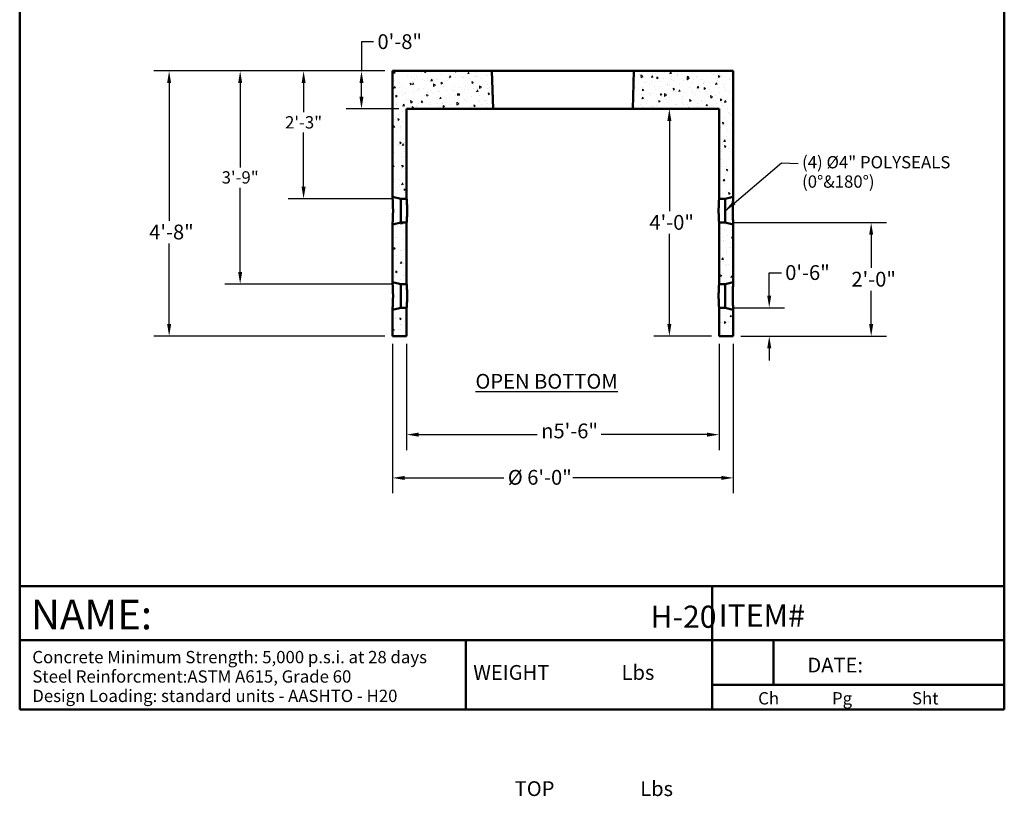
# Model space of a CAD drawing. Units: inches. Extents: x 6 to 215, y -12 to 280.
import ezdxf
from ezdxf.enums import TextEntityAlignment as Align

# ---------------------------------------------------------------- set-up
doc = ezdxf.new("R2010")
doc.units = ezdxf.units.IN
doc.header["$LTSCALE"] = 1404
doc.header["$MEASUREMENT"] = 0
for name, color, linetype, lineweight in [('Dimensions(ACME )', 7, 'Continuous', 25), ('Sketch Geometry(ACME )', 7, 'Continuous', 50), ('Symbols(ACME )', 7, 'Continuous', 25), ('Title (ANSI)', 7, 'Continuous', 50), ('Visible Edges(ACME )', 7, 'Continuous', 50)]:
    doc.layers.add(name, color=color, linetype=linetype, lineweight=lineweight)
doc.layers.add('Hatch', color=7, linetype='Continuous', lineweight=9, true_color=0x1e1e47)
doc.styles.add('DEFAULT-ACME', font='arial.ttf')
doc.styles.add('Note Text (ANSI)', font='tahoma.ttf')
doc.styles.get("Standard").update_dxf_attribs({"font": 'ROMANS.shx'})
doc.dimstyles.new('DEFAULT-ACME -01', dxfattribs={"dimscale": 26, "dimtxt": 0.1200000047683716, "dimasz": 0.09842519462108612, "dimexe": 0.125, "dimexo": 0.0625, "dimgap": 0.03149606299212598, "dimtad": 0, "dimtih": 1, "dimtoh": 1, "dimrnd": 1e-08, "dimzin": 1, "dimdsep": 46, "dimlunit": 4, "dimtxsty": 'DEFAULT-ACME', "dimcen": 0.09, "dimdle": 0.3937007874015748, "dimclrd": 256, "dimclre": 256, "dimclrt": 7, "dimadec": 0, "dimazin": 0, "dimtfac": 1, "dimtofl": 0, "dimtmove": 0, "dimatfit": 3, "dimfxl": 1, "dimfrac": 2, "dimtolj": 1, "dimtzin": 0, "dimlwd": 25, "dimlwe": 25, "dimarcsym": 0})
doc.dimstyles.new('DEFAULT-ACME -01$7', dxfattribs={"dimscale": 26, "dimtxt": 0.1200000047683716, "dimasz": 0.09842519462108612, "dimexe": 0.125, "dimexo": 0.0625, "dimgap": 0.03149606299212598, "dimtad": 0, "dimtih": 1, "dimtoh": 1, "dimrnd": 1e-08, "dimzin": 1, "dimdsep": 46, "dimlunit": 4, "dimtxsty": 'DEFAULT-ACME', "dimcen": 0.09, "dimdle": 0.3937007874015748, "dimclrd": 256, "dimclre": 256, "dimclrt": 7, "dimadec": 0, "dimazin": 0, "dimtfac": 1, "dimtofl": 0, "dimtmove": 0, "dimatfit": 3, "dimfxl": 1, "dimfrac": 2, "dimtolj": 1, "dimtzin": 0, "dimlwd": 25, "dimlwe": 25, "dimarcsym": 0})

# ---------------------------------------------------------------- blocks, each defined once
blk = doc.blocks.new('Borders Back-Sheet2')
at = {"layer": 'Sketch Geometry(ACME )'}
for p, q in [((0.2499999999999992, 10.75), (0.2500000000000076, 0.2500000000000006)), ((8.250000000000002, 0.2499999999999981), (8.249999999999998, 10.75)), ((5.875000000000002, 1.250000000000019), (5.875000000000002, 0.8124999999999988)), ((3.875000000000001, 0.8124999999999984), (3.875000000000001, 0.2499999999999981)), ((5.875000000000002, 0.8124999999999988), (5.875000000000002, 0.2499999999999981)), ((6.375000000000002, 0.449999999999998), (6.375000000000002, 0.812499999999999)), ((8.250000000000002, 0.4499999999999982), (5.875000000000002, 0.449999999999998)), ((0.2500000000000076, 0.2500000000000006), (8.250000000000002, 0.2499999999999981))]:
    blk.add_line(p, q, dxfattribs=at)
at = {"layer": 'Title (ANSI)'}
for p, q in [((8.250000000000002, 1.250000000000026), (0.2500000000000076, 1.250000000000002)), ((0.2500000000000076, 0.8124999999999976), (8.250000000000002, 0.8124999999999994))]:
    blk.add_line(p, q, dxfattribs=at)
at = {"layer": 'Symbols(ACME )', "color": 7, "style": 'DEFAULT-ACME'}
for s, insert, char_height, attachment_point in [('\\fArial Narrow|b1|i0;\\H0.1800;H-20', (5.375000000000002, 1.092499999999997), 0.1799999963580154, 1), ('\\fArial|b0|i0;DATE:', (6.650000000000001, 0.669999999999998), 0.1200000014830762, 1), ('\\fArial|b0|i0;\\H0.1000;Ch', (6.250000000000001, 0.3899999999999981), 0.1000000031914298, 1), ('\\fArial|b0|i0;\\H0.1000;Pg', (6.850000000000001, 0.3899999999999981), 0.1000000031914298, 1), ('\\fArial|b0|i0;\\H0.1000;Sht', (7.500000000000001, 0.3899999999999981), 0.1000000031914298, 1), ('\\fArial|b0|i0;TOP                   Lbs', (4.915000000000002, -0.3336295315663736), 0.1200000014830762, 2)]:
    blk.add_mtext(s, dxfattribs=dict(at, insert=insert, char_height=char_height, attachment_point=attachment_point))
at = {"layer": 'Symbols(ACME )', "color": 7, "lineweight": 30, "flags": 63}
for tag, height, p in [('Co.', 0.159999998066369, (6.005000000000001, 0.699999999999998)), ('Date', 0.1200000014830762, (7.170000000000001, 0.6699999999999982)), ('Sheet', 0.1000000031914298, (7.73, 0.3899999999999981)), ('Ch#', 0.1000000031914298, (6.48, 0.3899999999999981)), ('Pg#', 0.1000000031914298, (7.060000000000001, 0.3899999999999981)), ('WT-TOP', 0.1200000014830762, (4.595000000000002, -0.3336295315663736))]:
    blk.add_attdef(tag, text='', height=height, dxfattribs=at).set_placement(p, align=Align.TOP_LEFT)
at = {"layer": 'Title (ANSI)', "color": 7, "insert": (0.340000000000002, 1.139999999999997), "char_height": 0.2400000029661524, "attachment_point": 1, "style": 'Note Text (ANSI)'}
blk.add_mtext('\\fArial Narrow|b1|i0;\\H0.2400;NAME:', dxfattribs=at)
at = {"layer": 'Title (ANSI)', "color": 7, "attachment_point": 1, "style": 'Note Text (ANSI)'}
for s, insert, char_height, width in [('\\fArial|b1|i0;\\H0.1800;ITEM#', (5.930000000000001, 1.102499999999998), 0.1799999963580154, 0.7405792634318193), ('\\fArial|b0|i0;\\H0.1200;WEIGHT                Lbs', (3.935000000000001, 0.6099999999999981), 0.1200000014830762, 2.210802344124124)]:
    blk.add_mtext(s, dxfattribs=dict(at, insert=insert, char_height=char_height, width=width))
at = {"layer": 'Title (ANSI)', "color": 7, "insert": (0.3525761814547832, 0.7246805064689155), "char_height": 0.1000000031914298, "attachment_point": 1, "line_spacing_factor": 0.9442214965820312, "style": 'Note Text (ANSI)'}
blk.add_mtext('\\fArial|b0|i0;\\H0.1000;Concrete Minimum Strength: 5,000 p.s.i. at 28 days\\P\\fArial|b0|i0;\\H0.1000;Steel Reinforcment:ASTM A615, Grade 60\\P\\fArial|b0|i0;\\H0.1000;Design Loading: standard units - AASHTO - H20', dxfattribs=at)
at = {"layer": 'Title (ANSI)', "color": 7, "lineweight": 30, "flags": 63}
for tag, height, p in [('<Name>^M', 0.1799999963580154, (1.250000000000002, 1.092499999999996)), ('ITEM:', 0.159999998066369, (6.720000000000001, 1.102499999999998)), ('<WT-B>', 0.1200000014830762, (4.735000000000001, 0.6099999999999982))]:
    blk.add_attdef(tag, text='', height=height, dxfattribs=at).set_placement(p, align=Align.TOP_LEFT)
blk = doc.blocks.new('*D9')
at = {"layer": 'Defpoints', "color": 0, "linetype": 'Continuous', "transparency": 16777216}
for p in [(155.4966610373266, 91.30277323644846), (164.8399425340231, 91.30277323644847), (157.2466610373266, 85.30277323644845)]:
    blk.add_point(p, dxfattribs=at)
at = {"layer": 'Dimensions(ACME )', "color": 156, "linetype": 'Continuous', "lineweight": 25, "true_color": 0x004080, "transparency": 16777216}
for p, q in [((164.8399425340231, 93.86182829659671), (164.8399425340231, 98.70667670914413)), ((164.8399425340231, 98.70667670914413), (167.3989975941713, 98.70667670914413)), ((157.1216610373266, 91.30277323644846), (168.0899425340231, 91.30277323644847)), ((158.8716610373266, 85.30277323644845), (168.0899425340231, 85.30277323644846)), ((164.8399425340231, 82.74371817630022), (164.8399425340231, 80.18466311615198))]:
    blk.add_line(p, q, dxfattribs=at)
at = {"layer": 'Dimensions(ACME )', "color": 156, "linetype": 'Continuous', "true_color": 0x004080, "transparency": 16777216}
for points in [[(164.4134333573317, 93.86182829659671), (165.2664517107145, 93.86182829659671), (164.8399425340231, 91.30277323644847)], [(164.4134333573317, 82.74371817630022), (165.2664517107145, 82.74371817630022), (164.8399425340231, 85.30277323644846)]]:
    blk.add_solid(points, dxfattribs=at)
at = {"layer": 'Dimensions(ACME )', "color": 7, "linetype": 'Continuous', "lineweight": 25, "transparency": 16777216, "insert": (168.2178952319666, 100.2996645034078), "char_height": 3.120000123977661, "attachment_point": 1, "style": 'DEFAULT-ACME'}
blk.add_mtext('\\A1;0\'-6"', dxfattribs=at)
blk = doc.blocks.new('*D10')
at = {"layer": 'Defpoints', "color": 0, "linetype": 'Continuous', "transparency": 16777216}
for p in [(155.4966610373266, 109.3027732364485), (186.374499900413, 109.3027732364485), (157.2466610373266, 85.30277323644845)]:
    blk.add_point(p, dxfattribs=at)
at = {"layer": 'Dimensions(ACME )', "color": 156, "linetype": 'Continuous', "lineweight": 25, "true_color": 0x004080, "transparency": 16777216}
for p, q in [((157.1216610373266, 109.3027732364485), (189.624499900413, 109.3027732364485)), ((186.374499900413, 106.7437181763003), (186.374499900413, 99.71465866850751)), ((186.374499900413, 87.8618282965967), (186.374499900413, 94.89088780438948)), ((158.8716610373266, 85.30277323644845), (189.624499900413, 85.30277323644846))]:
    blk.add_line(p, q, dxfattribs=at)
at = {"layer": 'Dimensions(ACME )', "color": 156, "linetype": 'Continuous', "true_color": 0x004080, "transparency": 16777216}
for points in [[(185.9479907237216, 106.7437181763003), (186.8010090771043, 106.7437181763003), (186.374499900413, 109.3027732364485)], [(185.9479907237216, 87.8618282965967), (186.8010090771043, 87.8618282965967), (186.374499900413, 85.30277323644846)]]:
    blk.add_solid(points, dxfattribs=at)
at = {"layer": 'Dimensions(ACME )', "color": 7, "linetype": 'Continuous', "lineweight": 25, "transparency": 16777216, "insert": (182.2010208562564, 98.89576103071215), "char_height": 3.120000123977661, "attachment_point": 1, "style": 'DEFAULT-ACME'}
blk.add_mtext('\\A1;2\'-0"', dxfattribs=at)
blk = doc.blocks.new('*D11')
at = {"layer": 'Defpoints', "color": 0, "linetype": 'Continuous', "transparency": 16777216}
for p in [(38.06584761162602, 141.3027732364484), (85.24666103732656, 141.3027732364485), (85.24666103732656, 85.30277323644845)]:
    blk.add_point(p, dxfattribs=at)
at = {"layer": 'Dimensions(ACME )', "color": 156, "linetype": 'Continuous', "lineweight": 25, "true_color": 0x004080, "transparency": 16777216}
for p, q in [((83.62166103732656, 141.3027732364485), (34.81584761162602, 141.3027732364484)), ((38.06584761162602, 138.7437181763002), (38.06584761162603, 109.6787830374662)), ((38.06584761162603, 87.86182829659668), (38.06584761162603, 104.8550121733482)), ((83.62166103732656, 85.30277323644845), (34.81584761162603, 85.30277323644845))]:
    blk.add_line(p, q, dxfattribs=at)
at = {"layer": 'Dimensions(ACME )', "color": 156, "linetype": 'Continuous', "true_color": 0x004080, "transparency": 16777216}
for points in [[(37.63933843493464, 138.7437181763002), (38.49235678831739, 138.7437181763002), (38.06584761162602, 141.3027732364484)], [(37.63933843493465, 87.86182829659668), (38.4923567883174, 87.86182829659668), (38.06584761162603, 85.30277323644845)]]:
    blk.add_solid(points, dxfattribs=at)
at = {"layer": 'Dimensions(ACME )', "color": 7, "linetype": 'Continuous', "lineweight": 25, "transparency": 16777216, "insert": (33.85618848396584, 108.8598853996709), "char_height": 3.120000123977661, "attachment_point": 1, "style": 'DEFAULT-ACME'}
blk.add_mtext('\\A1;4\'-8"', dxfattribs=at)
blk = doc.blocks.new('*D12')
at = {"layer": 'Defpoints', "color": 0, "linetype": 'Continuous', "transparency": 16777216}
for p in [(78.70341930980764, 141.3027732364485), (85.24666103732656, 141.3027732364485), (88.24666103732656, 133.3027732364485)]:
    blk.add_point(p, dxfattribs=at)
at = {"layer": 'Dimensions(ACME )', "color": 156, "linetype": 'Continuous', "lineweight": 25, "true_color": 0x004080, "transparency": 16777216}
for p, q in [((81.26247436995588, 147.4611038177833), (78.70341930980764, 147.4611038177833)), ((78.70341930980764, 147.4611038177833), (78.70341930980764, 141.3027732364485)), ((83.62166103732656, 141.3027732364485), (75.45341930980764, 141.3027732364485)), ((78.70341930980764, 135.8618282965967), (78.70341930980764, 138.7437181763002)), ((86.62166103732656, 133.3027732364485), (75.45341930980764, 133.3027732364485))]:
    blk.add_line(p, q, dxfattribs=at)
at = {"layer": 'Dimensions(ACME )', "color": 156, "linetype": 'Continuous', "true_color": 0x004080, "transparency": 16777216}
for points in [[(78.27691013311627, 138.7437181763002), (79.12992848649901, 138.7437181763002), (78.70341930980764, 141.3027732364485)], [(78.27691013311627, 135.8618282965967), (79.12992848649901, 135.8618282965967), (78.70341930980764, 133.3027732364485)]]:
    blk.add_solid(points, dxfattribs=at)
at = {"layer": 'Dimensions(ACME )', "color": 7, "linetype": 'Continuous', "lineweight": 25, "transparency": 16777216, "insert": (82.08137200775118, 149.054091612047), "char_height": 3.120000123977661, "attachment_point": 1, "style": 'DEFAULT-ACME'}
blk.add_mtext('\\A1;0\'-8"', dxfattribs=at)
blk = doc.blocks.new('*D13')
at = {"layer": 'Defpoints', "color": 0, "linetype": 'Continuous', "transparency": 16777216}
for p in [(85.24666103732653, 85.30277323644842), (157.2466610373265, 85.30277323644842), (157.2466610373265, 55.38061707296392)]:
    blk.add_point(p, dxfattribs=at)
at = {"layer": 'Dimensions(ACME )', "color": 156, "linetype": 'Continuous', "lineweight": 25, "true_color": 0x004080, "transparency": 16777216}
for p, q in [((85.24666103732653, 83.67777323644842), (85.24666103732653, 52.13061707296392)), ((157.2466610373265, 83.67777323644842), (157.2466610373265, 52.13061707296392)), ((87.80571609747477, 55.38061707296392), (108.7899054701872, 55.38061707296392)), ((154.6876059771783, 55.38061707296392), (123.326964122362, 55.38061707296392))]:
    blk.add_line(p, q, dxfattribs=at)
at = {"layer": 'Dimensions(ACME )', "color": 156, "linetype": 'Continuous', "true_color": 0x004080, "transparency": 16777216}
for points in [[(87.80571609747477, 55.8071262496553), (87.80571609747477, 54.95410789627255), (85.24666103732653, 55.38061707296392)], [(154.6876059771783, 55.8071262496553), (154.6876059771783, 54.95410789627255), (157.2466610373265, 55.38061707296392)]]:
    blk.add_solid(points, dxfattribs=at)
at = {"layer": 'Dimensions(ACME )', "color": 7, "linetype": 'Continuous', "lineweight": 25, "transparency": 16777216, "insert": (109.6088031079825, 57.06086264891068), "char_height": 3.120000123977661, "attachment_point": 1, "style": 'DEFAULT-ACME'}
blk.add_mtext('\\A1;\\fArial|b0|i0;\\H3.1200;Ø 6\'-0"', dxfattribs=at)
blk = doc.blocks.new('*D14')
at = {"layer": 'Defpoints', "color": 0, "linetype": 'Continuous', "transparency": 16777216}
for p in [(88.24666103732653, 85.30277323644842), (154.2466610373265, 85.30277323644842), (154.2466610373265, 64.51537166164528)]:
    blk.add_point(p, dxfattribs=at)
at = {"layer": 'Dimensions(ACME )', "color": 156, "linetype": 'Continuous', "lineweight": 25, "true_color": 0x004080, "transparency": 16777216}
for p, q in [((88.24666103732653, 83.67777323644842), (88.24666103732653, 61.26537166164528)), ((154.2466610373265, 83.67777323644842), (154.2466610373265, 61.26537166164528)), ((90.80571609747477, 64.51537166164528), (115.843741460804, 64.51537166164528)), ((151.6876059771783, 64.51537166164528), (129.326280798632, 64.51537166164528))]:
    blk.add_line(p, q, dxfattribs=at)
at = {"layer": 'Dimensions(ACME )', "color": 156, "linetype": 'Continuous', "true_color": 0x004080, "transparency": 16777216}
for points in [[(90.80571609747477, 64.94188083833664), (90.80571609747477, 64.0888624849539), (88.24666103732653, 64.51537166164528)], [(151.6876059771783, 64.94188083833664), (151.6876059771783, 64.0888624849539), (154.2466610373265, 64.51537166164528)]]:
    blk.add_solid(points, dxfattribs=at)
at = {"layer": 'Dimensions(ACME )', "color": 7, "linetype": 'Continuous', "lineweight": 25, "transparency": 16777216, "insert": (116.6626390985993, 66.86254637184358), "char_height": 3.120000123977661, "attachment_point": 1, "style": 'DEFAULT-ACME'}
blk.add_mtext('\\A1;{\\fAIGDT|b0|i0;\\H3.1200;\\ln}\\fArial|b0|i0;\\H3.1200;5\'-6"', dxfattribs=at)
blk = doc.blocks.new('*D16')
at = {"layer": 'Defpoints', "color": 0, "linetype": 'Continuous', "transparency": 16777216}
for p in [(66.47552797227291, 141.3027732364485), (85.24666103732656, 141.3027732364485), (86.99666103732655, 114.3027732364485)]:
    blk.add_point(p, dxfattribs=at)
at = {"layer": 'Dimensions(ACME )', "color": 156, "linetype": 'Continuous', "lineweight": 25, "true_color": 0x004080, "transparency": 16777216}
for p, q in [((83.62166103732656, 141.3027732364485), (63.22552797227291, 141.3027732364484)), ((66.47552797227291, 138.7437181763002), (66.47552797227291, 132.5764139292355)), ((66.47552797227291, 116.8618282965967), (66.47552797227291, 128.2818655686035)), ((85.37166103732655, 114.3027732364485), (63.22552797227291, 114.3027732364485))]:
    blk.add_line(p, q, dxfattribs=at)
at = {"layer": 'Dimensions(ACME )', "color": 156, "linetype": 'Continuous', "true_color": 0x004080, "transparency": 16777216}
for points in [[(66.04901879558155, 138.7437181763002), (66.90203714896428, 138.7437181763002), (66.47552797227291, 141.3027732364485)], [(66.04901879558155, 116.8618282965967), (66.90203714896428, 116.8618282965967), (66.47552797227291, 114.3027732364485)]]:
    blk.add_solid(points, dxfattribs=at)
at = {"layer": 'Dimensions(ACME )', "color": 7, "linetype": 'Continuous', "lineweight": 25, "transparency": 16777216, "insert": (66.47552797227294, 131.7575162914401), "char_height": 3.120000123977661, "attachment_point": 2, "style": 'DEFAULT-ACME'}
blk.add_mtext('\\A1;\\fArial|b0|i0;\\H2.6000;2\'-3"\\P', dxfattribs=at)
blk = doc.blocks.new('*D17')
at = {"layer": 'Defpoints', "color": 0, "linetype": 'Continuous', "transparency": 16777216}
for p in [(85.24666103732656, 141.3027732364485), (53.07697317854586, 96.30277323644847), (86.99666103732655, 96.30277323644847)]:
    blk.add_point(p, dxfattribs=at)
at = {"layer": 'Dimensions(ACME )', "color": 156, "linetype": 'Continuous', "lineweight": 25, "true_color": 0x004080, "transparency": 16777216}
for p, q in [((83.62166103732656, 141.3027732364485), (49.82697317854585, 141.3027732364484)), ((53.07697317854585, 138.7437181763002), (53.07697317854585, 120.9500474167644)), ((53.07697317854586, 98.86182829659671), (53.07697317854585, 116.6554990561325)), ((85.37166103732655, 96.30277323644847), (49.82697317854586, 96.30277323644847))]:
    blk.add_line(p, q, dxfattribs=at)
at = {"layer": 'Dimensions(ACME )', "color": 156, "linetype": 'Continuous', "true_color": 0x004080, "transparency": 16777216}
for points in [[(52.65046400185447, 138.7437181763002), (53.50348235523722, 138.7437181763002), (53.07697317854585, 141.3027732364484)], [(52.65046400185448, 98.86182829659671), (53.50348235523723, 98.86182829659671), (53.07697317854586, 96.30277323644847)]]:
    blk.add_solid(points, dxfattribs=at)
at = {"layer": 'Dimensions(ACME )', "color": 7, "linetype": 'Continuous', "lineweight": 25, "transparency": 16777216, "insert": (53.07697317854587, 120.1311497789691), "char_height": 3.120000123977661, "attachment_point": 2, "style": 'DEFAULT-ACME'}
blk.add_mtext('\\A1;\\fArial|b0|i0;\\H2.6000;3\'-9"\\P', dxfattribs=at)
blk = doc.blocks.new('*D18')
at = {"layer": 'Defpoints', "color": 0, "linetype": 'Continuous', "transparency": 16777216}
for p in [(143.7394144666071, 133.3027732364485), (145.1216610373266, 133.3027732364485), (154.2466610373266, 85.30277323644845)]:
    blk.add_point(p, dxfattribs=at)
at = {"layer": 'Dimensions(ACME )', "color": 156, "linetype": 'Continuous', "lineweight": 25, "true_color": 0x004080, "transparency": 16777216}
for p, q in [((143.7394144666071, 130.7437181763002), (143.7394144666071, 111.7146586685075)), ((143.7394144666071, 87.86182829659668), (143.7394144666071, 106.8908878043895)), ((152.6216610373266, 85.30277323644845), (140.4894144666071, 85.30277323644845))]:
    blk.add_line(p, q, dxfattribs=at)
at = {"layer": 'Dimensions(ACME )', "color": 156, "linetype": 'Continuous', "true_color": 0x004080, "transparency": 16777216}
for points in [[(143.3129052899157, 130.7437181763002), (144.1659236432985, 130.7437181763002), (143.7394144666071, 133.3027732364485)], [(143.3129052899157, 87.86182829659668), (144.1659236432985, 87.86182829659668), (143.7394144666071, 85.30277323644845)]]:
    blk.add_solid(points, dxfattribs=at)
at = {"layer": 'Dimensions(ACME )', "color": 7, "linetype": 'Continuous', "lineweight": 25, "transparency": 16777216, "insert": (139.5297553389469, 110.8957610307122), "char_height": 3.120000123977661, "attachment_point": 1, "style": 'DEFAULT-ACME'}
blk.add_mtext('\\A1;4\'-0"', dxfattribs=at)

msp = doc.modelspace()

# ---------------------------------------------------------------- hatches: boundary and pattern name
at = {"layer": 'Hatch'}
h = msp.add_hatch(dxfattribs=at)
h.set_pattern_fill('AR-CONC', color=256, scale=0.5510440851002508, angle=45, style=0, pattern_type=2)
h.set_pattern_definition([(95, (0, 0), (3.039292092989004, 2.550270619890737), [0.4132830638251881, -4.546113702077069]), (40.00000000000002, (0, 0), (-3.471534267932027, 2.390255140010475), [0.3306264510601505, -3.636890961661655]), (145.451, (0.2532746083785276, 0.2125226745455253), (-0.4322020332729983, 4.94053021017595), [0.35123660193107, -3.8636015191536]), (91.18419999999998, (-0.7792940186142486, 0.7792940186142486), (4.803411520175224, 3.513535388872066), [0.6199245957377821, -6.819170553115603]), (141.6356, (-0.3790108148940677, 1.072089198346966), (-0.1537188201669231, 7.437527341308154), [0.5268549028966051, -5.795385747407847]), (36.18400000000003, (-0.7792940186142486, 0.7792940186142486), (-0.1537319785008301, 7.437527315402487), [0.4959396765902257, -5.455336442492484]), (66, (-0.1948235046535621, 0.9741175232678108), (3.894620491035743, 0.7570388972753479), [0.413283063825188, -4.546113702077069]), (11.00000000000004, (-0.1948235046535621, 0.9741175232678108), (-1.877453598022754, 3.773597460652667), [0.3306264510601505, -3.636890961661655]), (116.4514, (0.129729075278714, 1.037201374074634), (2.017172529495547, 4.530634871789501), [0.35123660193107, -3.8636015191536]), (82.50000000000001, (0, 0), (-1.249730433041039, 1.344491458200832), [0, -3.592807434853635, 0, -3.69199537017168, 0, -3.650667063789161]), (52.49999999999999, (0, 0), (-0.5117708546652306, 2.561856024748066), [0, -2.104988405082958, 0, -3.510150822088598, 0, -1.391386314878133]), (12.5, (-0.8689128307548872, -0.8689128307548872), (2.167907540722293, 1.992138774390156), [0, -1.377610212750627, 0, -4.298143863781956, 0, -5.703306280787595]), (2.499999999999997, (-1.258559840062012, -1.258559840062012), (1.882311397710088, 2.662423537360691), [0, -1.790893276575815, 0, -2.854408360819299, 0, -4.050174025486843])])
h.paths.add_polyline_path([(88.24666103732653, 91.30277323644843), (86.99666103732653, 91.30277323644843), (85.24666103732653, 90.86527323644842), (85.24666103732653, 85.30277323644842), (88.24666103732653, 85.30277323644842)])
h.paths.add_polyline_path([(88.24666103732653, 109.3027732364484), (86.99666103732653, 109.3027732364484), (85.24666103732653, 108.8652732364484), (85.24666103732652, 96.74027323644842), (86.99666103732653, 96.30277323644842), (88.24666103732653, 96.30277323644842)])
h.paths.add_polyline_path([(154.2466610373265, 96.30277323644842), (155.4966610373265, 96.30277323644842), (157.2466610373265, 96.74027323644842), (157.2466610373265, 108.8652732364484), (155.4966610373265, 109.3027732364484), (154.2466610373265, 109.3027732364484)])
h.paths.add_polyline_path([(155.4966610373265, 91.30277323644843), (154.2466610373265, 91.30277323644843), (154.2466610373265, 85.30277323644842), (157.2466610373265, 85.30277323644842), (157.2466610373265, 90.86527323644842)])
h.paths.add_polyline_path([(106.4966610373265, 133.3027732364484), (106.2466610373265, 141.3027732364484), (85.24666103732652, 141.3027732364484), (85.24666103732652, 114.7402732364484), (86.99666103732653, 114.3027732364484), (88.24666103732653, 114.3027732364484), (88.24666103732653, 133.3027732364484)])
h.paths.add_polyline_path([(136.2466610373265, 141.3027732364484), (135.9966610373265, 133.3027732364484), (154.2466610373265, 133.3027732364484), (154.2466610373265, 114.3027732364484), (155.4966610373265, 114.3027732364484), (157.2466610373265, 114.7402732364484), (157.2466610373265, 141.3027732364484)])

# ---------------------------------------------------------------- linework, layer by layer
at = {"layer": 'Visible Edges(ACME )'}
for p, q in [((106.2466610373265, 141.3027732364484), (85.24666103732652, 141.3027732364484)), ((85.24666103732652, 141.3027732364484), (85.24666103732652, 114.7402732364484)), ((106.4966610373265, 133.3027732364484), (106.2466610373265, 141.3027732364484)), ((106.2466610373265, 141.3027732364484), (136.2466610373265, 141.3027732364484)), ((136.2466610373265, 141.3027732364484), (135.9966610373265, 133.3027732364484)), ((157.2466610373265, 141.3027732364484), (136.2466610373265, 141.3027732364484)), ((157.2466610373265, 114.7402732364484), (157.2466610373265, 141.3027732364484)), ((88.24666103732653, 114.3027732364484), (88.24666103732653, 133.3027732364484)), ((88.24666103732653, 133.3027732364484), (106.4966610373265, 133.3027732364484)), ((135.9966610373265, 133.3027732364484), (106.4966610373265, 133.3027732364484)), ((135.9966610373265, 133.3027732364484), (154.2466610373265, 133.3027732364484)), ((154.2466610373265, 133.3027732364484), (154.2466610373265, 114.3027732364484)), ((85.24666103732652, 114.7402732364484), (86.99666103732652, 114.3027732364484)), ((155.4966610373265, 114.3027732364484), (157.2466610373265, 114.7402732364484)), ((86.99666103732652, 114.3027732364484), (88.24666103732653, 114.3027732364484)), ((86.99666103732652, 109.3027732364484), (86.99666103732652, 114.3027732364484)), ((154.2466610373265, 114.3027732364484), (155.4966610373265, 114.3027732364484)), ((155.4966610373265, 114.3027732364484), (155.4966610373265, 109.3027732364484)), ((86.99666103732652, 109.3027732364484), (85.24666103732652, 108.8652732364484)), ((85.24666103732652, 108.8652732364484), (85.24666103732652, 96.74027323644842)), ((88.24666103732653, 109.3027732364484), (86.99666103732652, 109.3027732364484)), ((88.24666103732653, 96.30277323644842), (88.24666103732653, 109.3027732364484)), ((155.4966610373265, 109.3027732364484), (154.2466610373265, 109.3027732364484)), ((154.2466610373265, 109.3027732364484), (154.2466610373265, 96.30277323644842)), ((157.2466610373265, 108.8652732364484), (155.4966610373265, 109.3027732364484)), ((157.2466610373265, 96.74027323644842), (157.2466610373265, 108.8652732364484)), ((85.24666103732652, 96.74027323644842), (86.99666103732652, 96.30277323644842)), ((86.99666103732652, 96.30277323644842), (88.24666103732653, 96.30277323644842)), ((86.99666103732652, 96.30277323644842), (86.99666103732652, 91.3027732364484)), ((154.2466610373265, 96.30277323644842), (155.4966610373265, 96.30277323644842)), ((155.4966610373265, 96.30277323644842), (157.2466610373265, 96.74027323644842)), ((155.4966610373265, 91.3027732364484), (155.4966610373265, 96.30277323644842)), ((86.99666103732652, 91.30277323644843), (85.24666103732652, 90.86527323644842)), ((85.24666103732652, 90.86527323644842), (85.24666103732652, 85.30277323644842)), ((88.24666103732653, 91.30277323644843), (86.99666103732652, 91.30277323644843)), ((88.24666103732653, 85.30277323644842), (88.24666103732653, 91.30277323644843)), ((155.4966610373265, 91.30277323644843), (154.2466610373265, 91.30277323644843)), ((154.2466610373265, 91.30277323644843), (154.2466610373265, 85.30277323644842)), ((157.2466610373265, 90.86527323644842), (155.4966610373265, 91.30277323644843)), ((157.2466610373265, 85.30277323644842), (157.2466610373265, 90.86527323644842)), ((85.24666103732652, 85.30277323644842), (88.24666103732653, 85.30277323644842)), ((154.2466610373265, 85.30277323644842), (157.2466610373265, 85.30277323644842))]:
    msp.add_line(p, q, dxfattribs=at)
for points, knots in [([(85.24666103732652, 108.8652732364484), (85.24666103732652, 108.8652732364484), (85.24810609911145, 108.8831593376423), (85.25400508729102, 108.9583384740415), (85.25845498930428, 109.0156147045519), (85.2696246425349, 109.1668588355667), (85.27634313053726, 109.2609497267412), (85.29074067456641, 109.4780742121126), (85.2984048532344, 109.6011204568339), (85.31317133026836, 109.8626244747477), (85.32079076655327, 110.0099705358939), (85.33506531351699, 110.3304032059886), (85.34170604254412, 110.5034809107272), (85.35272514716, 110.8641810503823), (85.35710214063475, 111.0520840537691), (85.36289700143723, 111.4296931791011), (85.36431123440933, 111.619402340469), (85.36431123440936, 111.9861441324278), (85.36289700143723, 112.1758532937957), (85.35710214063475, 112.5534624191277), (85.35272514716, 112.7413654225145), (85.34170604254412, 113.1020655621697), (85.33506531351699, 113.2751432669082), (85.32079076655327, 113.595575937003), (85.31317133026836, 113.7429219981491), (85.2984048532344, 114.004426016063), (85.29074067456641, 114.1274722607843), (85.27634313053726, 114.3445967461556), (85.2696246425349, 114.4386876373301), (85.25845498930428, 114.5899317683449), (85.25400508729102, 114.6472079988554), (85.24810609911145, 114.7223871352546), (85.24666103732652, 114.7402732364484), (85.24666103732652, 114.7402732364484)], [11.19117496796372, 11.19117496796372, 11.19117496796372, 11.19117496796372, 12.59168248259163, 12.59168248259163, 13.99218999721954, 13.99218999721954, 15.39269751184745, 15.39269751184745, 16.79320502647536, 16.79320502647536, 18.19049125383838, 18.19049125383838, 19.5877774812014, 19.5877774812014, 20.98506370856442, 20.98506370856442, 22.38234993592744, 22.38234993592744, 23.77963616329046, 23.77963616329046, 25.17692239065348, 25.17692239065348, 26.5742086180165, 26.5742086180165, 27.97149484537952, 27.97149484537952, 29.37200236000743, 29.37200236000743, 30.77250987463534, 30.77250987463534, 32.17301738926325, 32.17301738926325, 33.57352490389116, 33.57352490389116, 33.57352490389116, 33.57352490389116]), ([(157.2466610373265, 114.7402732364484), (157.2466610373265, 114.7402732364484), (157.2452159755416, 114.7223871352546), (157.239316987362, 114.6472079988554), (157.2348670853488, 114.5899317683449), (157.2236974321181, 114.4386876373301), (157.2169789441158, 114.3445967461556), (157.2025814000866, 114.1274722607843), (157.1949172214186, 114.004426016063), (157.1801507443847, 113.7429219981491), (157.1725313080998, 113.595575937003), (157.158256761136, 113.2751432669082), (157.1516160321089, 113.1020655621697), (157.140596927493, 112.7413654225145), (157.1362199340183, 112.5534624191277), (157.1304250732158, 112.1758532937957), (157.1290108402437, 111.9861441324278), (157.1290108402437, 111.8027732364484)], [33.57352490389117, 33.57352490389117, 33.57352490389117, 33.57352490389117, 34.97403241851908, 34.97403241851908, 36.37453993314699, 36.37453993314699, 37.7750474477749, 37.7750474477749, 39.17555496240281, 39.17555496240281, 40.57284118976583, 40.57284118976583, 41.97012741712885, 41.97012741712885, 43.36741364449187, 43.36741364449187, 44.76469987185489, 44.76469987185489, 44.76469987185489, 44.76469987185489]), ([(88.24666103732653, 114.3027732364484), (88.24666103732653, 114.3027732364484), (88.2478114335501, 114.2877422942785), (88.25251752063424, 114.2244467168752), (88.25607017866403, 114.1761958266127), (88.26500351189632, 114.0486099865271), (88.27038319738551, 113.9691734622075), (88.28193314000619, 113.7856184410699), (88.28809164427064, 113.6814883579992), (88.29999544010306, 113.4595918969373), (88.30615738484228, 113.3342358741423), (88.31771987243975, 113.0612497645227), (88.32310857469388, 112.9136269724814), (88.33206009725389, 112.6056706540807), (88.33562178013356, 112.4450907289277), (88.34034042732804, 112.1221521032126), (88.34149426978072, 111.959790663302), (88.34149426978072, 111.8027732364484)], [28.71533099013255, 28.71533099013255, 28.71533099013255, 28.71533099013255, 29.91180244668586, 29.91180244668586, 31.10827390323917, 31.10827390323917, 32.30474535979248, 32.30474535979248, 33.5012168163458, 33.5012168163458, 34.69768960897019, 34.69768960897019, 35.8941624015946, 35.8941624015946, 37.090635194219, 37.090635194219, 38.2871079868434, 38.2871079868434, 38.2871079868434, 38.2871079868434]), ([(154.2466610373265, 109.3027732364484), (154.2466610373265, 109.3027732364484), (154.245510641103, 109.3178041786184), (154.2408045540188, 109.3810997560216), (154.237251895989, 109.4293506462841), (154.2283185627567, 109.5569364863697), (154.2229388772675, 109.6363730106894), (154.2113889346469, 109.8199280318269), (154.2052304303824, 109.9240581148977), (154.19332663455, 110.1459545759596), (154.1871646898108, 110.2713105987546), (154.1756022022133, 110.5442967083741), (154.1702134999592, 110.6919195004154), (154.1612619773992, 110.9998758188161), (154.1577002945195, 111.1604557439692), (154.152981647325, 111.4833943696843), (154.1518278048723, 111.6457558095948), (154.1518278048723, 111.959790663302), (154.152981647325, 112.1221521032126), (154.1577002945195, 112.4450907289277), (154.1612619773992, 112.6056706540807), (154.1702134999592, 112.9136269724814), (154.1756022022133, 113.0612497645227), (154.1871646898108, 113.3342358741423), (154.19332663455, 113.4595918969372), (154.2052304303824, 113.6814883579992), (154.2113889346469, 113.7856184410699), (154.2229388772675, 113.9691734622075), (154.2283185627567, 114.0486099865271), (154.237251895989, 114.1761958266127), (154.2408045540188, 114.2244467168752), (154.245510641103, 114.2877422942785), (154.2466610373265, 114.3027732364484), (154.2466610373265, 114.3027732364484)], [9.57177699671085, 9.57177699671085, 9.57177699671085, 9.57177699671085, 10.76824845326416, 10.76824845326416, 11.96471990981748, 11.96471990981748, 13.16119136637079, 13.16119136637079, 14.3576628229241, 14.3576628229241, 15.5541356155485, 15.5541356155485, 16.7506084081729, 16.7506084081729, 17.9470812007973, 17.9470812007973, 19.1435539934217, 19.1435539934217, 20.3400267860461, 20.3400267860461, 21.5364995786705, 21.5364995786705, 22.7329723712949, 22.7329723712949, 23.9294451639193, 23.9294451639193, 25.12591662047261, 25.12591662047261, 26.32238807702592, 26.32238807702592, 27.51885953357924, 27.51885953357924, 28.71533099013255, 28.71533099013255, 28.71533099013255, 28.71533099013255]), ([(88.34149426978072, 111.8027732364484), (88.34149426978072, 111.6457558095948), (88.34034042732804, 111.4833943696843), (88.33562178013356, 111.1604557439692), (88.33206009725389, 110.9998758188161), (88.32310857469388, 110.6919195004154), (88.31771987243975, 110.5442967083741), (88.30615738484228, 110.2713105987546), (88.29999544010306, 110.1459545759596), (88.28809164427064, 109.9240581148977), (88.28193314000619, 109.8199280318269), (88.27038319738551, 109.6363730106894), (88.26500351189632, 109.5569364863697), (88.25607017866403, 109.4293506462841), (88.25251752063424, 109.3810997560216), (88.2478114335501, 109.3178041786184), (88.24666103732653, 109.3027732364484), (88.24666103732653, 109.3027732364484)], [0, 0, 0, 0, 1.196472792624399, 1.196472792624399, 2.392945585248799, 2.392945585248799, 3.589418377873198, 3.589418377873198, 4.785891170497598, 4.785891170497598, 5.98236262705091, 5.98236262705091, 7.178834083604222, 7.178834083604222, 8.375305540157534, 8.375305540157534, 9.571776996710847, 9.571776996710847, 9.571776996710847, 9.571776996710847]), ([(157.1290108402437, 111.8027732364484), (157.1290108402437, 111.619402340469), (157.1304250732158, 111.4296931791011), (157.1362199340183, 111.0520840537691), (157.140596927493, 110.8641810503823), (157.1516160321089, 110.5034809107272), (157.158256761136, 110.3304032059886), (157.1725313080998, 110.0099705358939), (157.1801507443847, 109.8626244747477), (157.1949172214186, 109.6011204568339), (157.2025814000866, 109.4780742121126), (157.2169789441158, 109.2609497267412), (157.2236974321181, 109.1668588355667), (157.2348670853488, 109.0156147045519), (157.239316987362, 108.9583384740415), (157.2452159755416, 108.8831593376423), (157.2466610373265, 108.8652732364484), (157.2466610373265, 108.8652732364484)], [0, 0, 0, 0, 1.39728622736302, 1.39728622736302, 2.79457245472604, 2.79457245472604, 4.19185868208906, 4.19185868208906, 5.58914490945208, 5.58914490945208, 6.98965242407999, 6.98965242407999, 8.390159938707901, 8.390159938707901, 9.79066745333581, 9.79066745333581, 11.19117496796372, 11.19117496796372, 11.19117496796372, 11.19117496796372]), ([(85.24666103732652, 90.86527323644842), (85.24666103732652, 90.86527323644842), (85.24810609911145, 90.88315933764227), (85.25400508729102, 90.95833847404144), (85.25845498930428, 91.0156147045519), (85.2696246425349, 91.16685883556673), (85.27634313053726, 91.26094972674119), (85.29074067456641, 91.47807421211257), (85.2984048532344, 91.60112045683388), (85.31317133026836, 91.8626244747477), (85.32079076655327, 92.00997053589387), (85.33506531351699, 92.33040320598862), (85.34170604254413, 92.50348091072718), (85.35272514716, 92.86418105038233), (85.35710214063475, 93.05208405376911), (85.36289700143723, 93.42969317910112), (85.36431123440933, 93.61940234046902), (85.36431123440933, 93.98614413242782), (85.36289700143723, 94.17585329379573), (85.35710214063475, 94.55346241912774), (85.35272514716, 94.74136542251449), (85.34170604254413, 95.10206556216966), (85.33506531351699, 95.27514326690822), (85.32079076655327, 95.59557593700298), (85.31317133026836, 95.74292199814911), (85.2984048532344, 96.00442601606296), (85.29074067456641, 96.12747226078427), (85.27634313053726, 96.34459674615564), (85.2696246425349, 96.43868763733012), (85.25845498930428, 96.58993176834495), (85.25400508729103, 96.64720799885541), (85.24810609911145, 96.72238713525458), (85.24666103732652, 96.74027323644842), (85.24666103732652, 96.74027323644842)], [11.19117496796371, 11.19117496796371, 11.19117496796371, 11.19117496796371, 12.59168248259162, 12.59168248259162, 13.99218999721953, 13.99218999721953, 15.39269751184744, 15.39269751184744, 16.79320502647535, 16.79320502647535, 18.19049125383837, 18.19049125383837, 19.58777748120139, 19.58777748120139, 20.98506370856441, 20.98506370856441, 22.38234993592743, 22.38234993592743, 23.77963616329044, 23.77963616329044, 25.17692239065346, 25.17692239065346, 26.57420861801648, 26.57420861801648, 27.9714948453795, 27.9714948453795, 29.37200236000741, 29.37200236000741, 30.77250987463531, 30.77250987463531, 32.17301738926322, 32.17301738926322, 33.57352490389113, 33.57352490389113, 33.57352490389113, 33.57352490389113]), ([(88.24666103732653, 96.30277323644842), (88.24666103732653, 96.30277323644842), (88.2478114335501, 96.28774229427847), (88.25251752063424, 96.22444671687524), (88.25607017866403, 96.1761958266127), (88.26500351189632, 96.04860998652711), (88.27038319738551, 95.9691734622075), (88.28193314000619, 95.78561844106989), (88.28809164427064, 95.68148835799916), (88.29999544010306, 95.45959189693725), (88.30615738484228, 95.3342358741423), (88.31771987243975, 95.06124976452273), (88.32310857469388, 94.91362697248144), (88.33206009725389, 94.60567065408074), (88.33562178013356, 94.44509072892767), (88.34034042732804, 94.12215210321257), (88.34149426978072, 93.95979066330203), (88.34149426978072, 93.80277323644842)], [28.71533099013256, 28.71533099013256, 28.71533099013256, 28.71533099013256, 29.91180244668588, 29.91180244668588, 31.10827390323919, 31.10827390323919, 32.30474535979251, 32.30474535979251, 33.50121681634582, 33.50121681634582, 34.69768960897022, 34.69768960897022, 35.89416240159462, 35.89416240159462, 37.09063519421902, 37.09063519421902, 38.28710798684342, 38.28710798684342, 38.28710798684342, 38.28710798684342]), ([(154.2466610373265, 91.30277323644843), (154.2466610373265, 91.30277323644843), (154.245510641103, 91.31780417861836), (154.2408045540188, 91.38109975602158), (154.237251895989, 91.42935064628415), (154.2283185627567, 91.55693648636974), (154.2229388772675, 91.63637301068935), (154.2113889346469, 91.81992803182696), (154.2052304303824, 91.92405811489769), (154.19332663455, 92.14595457595958), (154.1871646898108, 92.27131059875455), (154.1756022022133, 92.54429670837412), (154.1702134999592, 92.69191950041541), (154.1612619773992, 92.9998758188161), (154.1577002945195, 93.16045574396918), (154.152981647325, 93.48339436968428), (154.1518278048723, 93.64575580959482), (154.1518278048723, 93.959790663302), (154.152981647325, 94.12215210321256), (154.1577002945195, 94.44509072892767), (154.1612619773992, 94.60567065408074), (154.1702134999592, 94.91362697248142), (154.1756022022133, 95.06124976452271), (154.1871646898108, 95.3342358741423), (154.19332663455, 95.45959189693725), (154.2052304303824, 95.68148835799916), (154.2113889346469, 95.78561844106989), (154.2229388772675, 95.9691734622075), (154.2283185627567, 96.04860998652711), (154.237251895989, 96.1761958266127), (154.2408045540188, 96.22444671687524), (154.245510641103, 96.28774229427847), (154.2466610373265, 96.30277323644842), (154.2466610373265, 96.30277323644842)], [9.571776996710856, 9.571776996710856, 9.571776996710856, 9.571776996710856, 10.76824845326417, 10.76824845326417, 11.96471990981748, 11.96471990981748, 13.16119136637079, 13.16119136637079, 14.35766282292411, 14.35766282292411, 15.55413561554851, 15.55413561554851, 16.75060840817291, 16.75060840817291, 17.94708120079731, 17.94708120079731, 19.14355399342171, 19.14355399342171, 20.34002678604611, 20.34002678604611, 21.53649957867051, 21.53649957867051, 22.73297237129491, 22.73297237129491, 23.92944516391931, 23.92944516391931, 25.12591662047262, 25.12591662047262, 26.32238807702594, 26.32238807702594, 27.51885953357925, 27.51885953357925, 28.71533099013256, 28.71533099013256, 28.71533099013256, 28.71533099013256]), ([(157.2466610373265, 96.74027323644842), (157.2466610373265, 96.74027323644842), (157.2452159755416, 96.72238713525458), (157.239316987362, 96.64720799885541), (157.2348670853488, 96.58993176834495), (157.2236974321181, 96.43868763733012), (157.2169789441158, 96.34459674615564), (157.2025814000866, 96.12747226078427), (157.1949172214186, 96.00442601606296), (157.1801507443847, 95.74292199814911), (157.1725313080998, 95.59557593700298), (157.158256761136, 95.27514326690822), (157.1516160321089, 95.10206556216966), (157.140596927493, 94.7413654225145), (157.1362199340183, 94.55346241912774), (157.1304250732158, 94.17585329379573), (157.1290108402437, 93.98614413242782), (157.1290108402437, 93.80277323644842)], [33.57352490389114, 33.57352490389114, 33.57352490389114, 33.57352490389114, 34.97403241851905, 34.97403241851905, 36.37453993314696, 36.37453993314696, 37.77504744777487, 37.77504744777487, 39.17555496240279, 39.17555496240279, 40.5728411897658, 40.5728411897658, 41.97012741712882, 41.97012741712882, 43.36741364449183, 43.36741364449183, 44.76469987185485, 44.76469987185485, 44.76469987185485, 44.76469987185485]), ([(88.34149426978072, 93.80277323644842), (88.34149426978072, 93.64575580959482), (88.34034042732804, 93.48339436968428), (88.33562178013356, 93.16045574396918), (88.33206009725389, 92.9998758188161), (88.32310857469388, 92.69191950041541), (88.31771987243975, 92.54429670837412), (88.30615738484228, 92.27131059875455), (88.29999544010306, 92.14595457595958), (88.28809164427064, 91.92405811489769), (88.28193314000619, 91.81992803182696), (88.27038319738551, 91.63637301068935), (88.26500351189631, 91.55693648636974), (88.25607017866403, 91.42935064628415), (88.25251752063424, 91.38109975602158), (88.2478114335501, 91.31780417861836), (88.24666103732653, 91.30277323644843), (88.24666103732653, 91.30277323644843)], [0, 0, 0, 0, 1.196472792624401, 1.196472792624401, 2.392945585248802, 2.392945585248802, 3.589418377873203, 3.589418377873203, 4.785891170497604, 4.785891170497604, 5.982362627050916, 5.982362627050916, 7.178834083604229, 7.178834083604229, 8.375305540157543, 8.375305540157543, 9.571776996710856, 9.571776996710856, 9.571776996710856, 9.571776996710856]), ([(157.1290108402437, 93.80277323644842), (157.1290108402437, 93.61940234046902), (157.1304250732158, 93.42969317910112), (157.1362199340183, 93.05208405376911), (157.140596927493, 92.86418105038233), (157.1516160321089, 92.50348091072718), (157.158256761136, 92.33040320598862), (157.1725313080998, 92.00997053589387), (157.1801507443847, 91.8626244747477), (157.1949172214186, 91.60112045683387), (157.2025814000866, 91.47807421211257), (157.2169789441158, 91.26094972674119), (157.2236974321181, 91.16685883556673), (157.2348670853488, 91.0156147045519), (157.239316987362, 90.95833847404144), (157.2452159755416, 90.88315933764227), (157.2466610373265, 90.86527323644842), (157.2466610373265, 90.86527323644842)], [0, 0, 0, 0, 1.397286227363018, 1.397286227363018, 2.794572454726036, 2.794572454726036, 4.191858682089054, 4.191858682089054, 5.589144909452073, 5.589144909452073, 6.989652424079983, 6.989652424079983, 8.390159938707892, 8.390159938707892, 9.790667453335804, 9.790667453335804, 11.19117496796371, 11.19117496796371, 11.19117496796371, 11.19117496796371])]:
    msp.add_open_spline(points, degree=3, knots=knots, dxfattribs=at)

# ---------------------------------------------------------------- block references
at = {"xscale": 26, "yscale": 26, "zscale": 26}
msp.add_blockref('Borders Back-Sheet2', (0, 0), dxfattribs=at)

# ---------------------------------------------------------------- texts
at = {"layer": 'Symbols(ACME )', "color": 7, "insert": (171.7749132990209, 123.3399770722299), "char_height": 2.600000082977175, "width": 33.99619023630938, "attachment_point": 1, "line_spacing_factor": 0.9442214965820312, "style": 'DEFAULT-ACME'}
msp.add_mtext('\\fArial|b0|i0;\\H2.6000;(4) Ø4" POLYSEALS\\P\\fArial|b0|i0;\\H2.6000;(0°&180°)', dxfattribs=at)
at = {"layer": 'Symbols(ACME )', "color": 7, "insert": (102.7711842830437, 77.33517387592924), "char_height": 3.120000038559981, "width": 32.45560916390006, "attachment_point": 1, "style": 'DEFAULT-ACME'}
msp.add_mtext('\\fArial|b1|i0;\\H3.1200;\\LOPEN BOTTOM', dxfattribs=at)

# ---------------------------------------------------------------- dimensions: what is measured, and where the dimension line sits
at = {"layer": 'Dimensions(ACME )', "color": 156, "linetype": 'Continuous', "lineweight": 25, "true_color": 0x004080}
for base, p1, p2, override, picture, middle in [((78.70341930980764, 141.3027732364485), (88.24666103732653, 133.3027732364484), (85.24666103732653, 141.3027732364484), {"dimgap": 0.03149606299212598, "dimdec": 2, "dimlfac": 1, "dimtol": 0, "dimlim": 0, "dimtp": 0, "dimtm": -0, "dimtdec": 2, "dimtmove": 1, "dimatfit": 2}, '*D12', (78.8807156249579, 147.4611038177832)), ((38.06584761162602, 141.3027732364484), (85.24666103732653, 85.30277323644842), (85.24666103732653, 141.3027732364484), {"dimgap": 0.03149606299212598, "dimdec": 2, "dimlfac": 1, "dimtol": 0, "dimlim": 0, "dimtp": 0, "dimtm": -0, "dimtdec": 2, "dimatfit": 1}, '*D11', (38.06584761162605, 107.2668976054072)), ((143.7394144666071, 133.3027732364485), (154.2466610373265, 85.30277323644842), (145.1216610373265, 133.3027732364484), {"dimgap": 0.03149606299212598, "dimdec": 2, "dimlfac": 1, "dimse2": 1, "dimtol": 0, "dimlim": 0, "dimtp": 0, "dimtm": -0, "dimtdec": 2, "dimatfit": 1}, '*D18', (143.7394144666071, 109.3027732364484)), ((186.374499900413, 109.3027732364485), (157.2466610373265, 85.30277323644842), (155.4966610373265, 109.3027732364484), {"dimgap": 0.03149606299212598, "dimdec": 2, "dimlfac": 1, "dimtol": 0, "dimlim": 0, "dimtp": 0, "dimtm": -0, "dimtdec": 2, "dimatfit": 1}, '*D10', (186.374499900413, 97.30277323644842)), ((164.8399425340231, 91.30277323644847), (157.2466610373265, 85.30277323644842), (155.4966610373265, 91.30277323644843), {"dimgap": 0.03149606299212598, "dimdec": 2, "dimlfac": 1, "dimtol": 0, "dimlim": 0, "dimtp": 0, "dimtm": -0, "dimtdec": 2, "dimatfit": 1}, '*D9', (172.3647712735469, 98.70667670914405))]:
    dim = msp.add_linear_dim(base=base, p1=p1, p2=p2, angle=90, dimstyle='DEFAULT-ACME -01', override=override, dxfattribs=at)
    dim.commit()
    dim.dimension.update_dxf_attribs({"geometry": picture, "text_midpoint": middle, "dimtype": 160})
for base, p1, p2, angle, text, override, picture, middle in [((53.07697317854586, 96.30277323644847), (85.24666103732653, 141.3027732364484), (86.99666103732652, 96.30277323644842), 90, '\\fArial|b0|i0;\\H2.6000;<>\\P', {"dimgap": 0.03149606299212598, "dimdec": 2, "dimlfac": 1, "dimtol": 0, "dimlim": 0, "dimtp": 0, "dimtm": -0, "dimtdec": 2, "dimatfit": 1, "dimtvp": -0.25}, '*D17', (53.07697317854587, 118.8027732364484)), ((66.47552797227291, 141.3027732364485), (86.99666103732652, 114.3027732364484), (85.24666103732653, 141.3027732364484), 90, '\\fArial|b0|i0;\\H2.6000;<>\\P', {"dimgap": 0.03149606299212598, "dimdec": 2, "dimlfac": 1, "dimtol": 0, "dimlim": 0, "dimtp": 0, "dimtm": -0, "dimtdec": 2, "dimatfit": 1, "dimtvp": -0.25}, '*D16', (66.47552797227294, 130.4291397489194)), ((157.2466610373265, 55.38061707296392), (85.24666103732653, 85.30277323644842), (157.2466610373265, 85.30277323644842), 180, '\\fArial|b0|i0;\\H3.1200;Ø <>', {"dimgap": 0.03149606299212598, "dimtih": 0, "dimtoh": 0, "dimdec": 2, "dimlfac": 1, "dimtol": 0, "dimlim": 0, "dimtp": 0, "dimtm": -0, "dimtdec": 2, "dimatfit": 1}, '*D13', (116.0584347962746, 55.38061707296392)), ((154.2466610373265, 64.51537166164528), (88.24666103732653, 85.30277323644842), (154.2466610373265, 85.30277323644842), 180, '{\\fAIGDT|b0|i0;\\H3.1200;\\ln}\\fArial|b0|i0;\\H3.1200;<>', {"dimgap": 0.03149606299212598, "dimtih": 0, "dimtoh": 0, "dimdec": 2, "dimlfac": 1, "dimtol": 0, "dimlim": 0, "dimtp": 0, "dimtm": -0, "dimtdec": 2, "dimatfit": 1}, '*D14', (122.585011129718, 64.51537166164528))]:
    dim = msp.add_linear_dim(base=base, p1=p1, p2=p2, angle=angle, text=text, dimstyle='DEFAULT-ACME -01', override=override, dxfattribs=at)
    dim.commit()
    dim.dimension.update_dxf_attribs({"geometry": picture, "text_midpoint": middle, "dimtype": 160})

# ---------------------------------------------------------------- leaders
at = {"layer": 'Symbols(ACME )', "color": 156, "linetype": 'Continuous', "lineweight": 25, "true_color": 0x004080, "annotation_type": 0, "has_hookline": 1, "hookline_direction": 0, "text_width": 33.58362892223738}
msp.add_leader([(155.4966610373265, 111.8027732364484), (167.426534853895, 121.8919776849385), (170.9560156612256, 121.7799770529499)], dimstyle='DEFAULT-ACME -01$7', override={"dimtad": 0}, dxfattribs=at)

doc.saveas('drawing.dxf')
